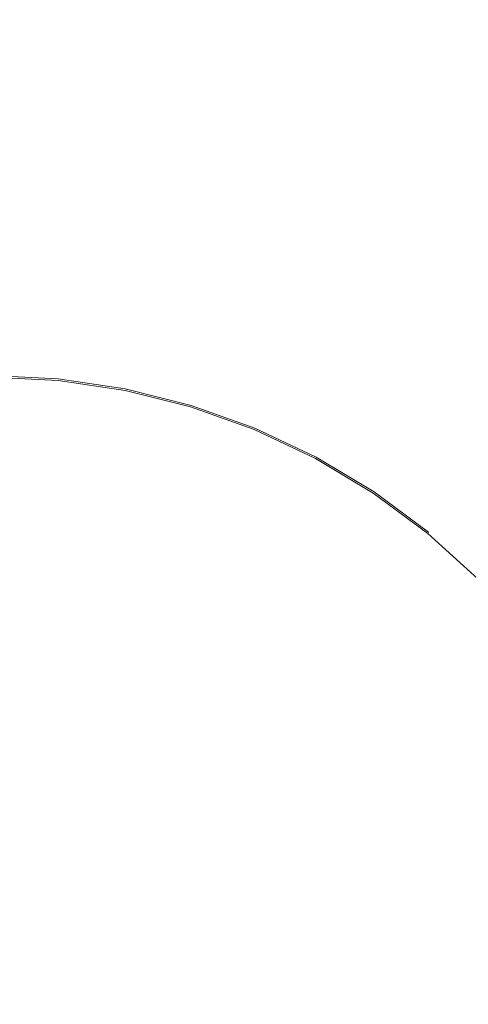
# Model space of a CAD drawing. Extents: x -299 to 301, y -469 to -2.
# Drawn here: x 1 to 4, y -224 to -217 of the extents above; entities that cross this region are included whole.
import ezdxf

# ---------------------------------------------------------------- set-up
doc = ezdxf.new("R2010")
doc.units = 0
doc.header["$LTSCALE"] = 500
doc.header["$MEASUREMENT"] = 0
doc.layers.add('EXC-CHROM', color=7, linetype='Continuous')

msp = doc.modelspace()

# ---------------------------------------------------------------- linework, layer by layer
at = {"layer": 'EXC-CHROM', "lineweight": 0}
for points, invisible_edges in [([(0.74, -216.0383, -105.8616), (1.6067, -216.0814, -105.8616), (0.74, -217.9674, -105.8766), (0.74, -216.0383, -105.8616)], 15), ([(3.8938, -217.269, -85.8787), (4.6267, -217.6122, -85.8788), (4.408, -216.0278, -86.0888), (3.8938, -217.269, -85.8787)], 15), ([(1.4175, -218.0011, -105.8766), (0.74, -217.9674, -105.8766), (1.6067, -216.0814, -105.8616), (1.4175, -218.0011, -105.8766)], 15), ([(1.6067, -216.0814, -105.8616), (2.4651, -216.2091, -105.8616), (1.4175, -218.0011, -105.8766), (1.6067, -216.0814, -105.8616)], 15), ([(2.0889, -218.101, -105.8766), (1.4175, -218.0011, -105.8766), (2.4651, -216.2091, -105.8616), (2.0889, -218.101, -105.8766)], 15), ([(2.4651, -216.2091, -105.8616), (3.3074, -216.4197, -105.8616), (2.0889, -218.101, -105.8766), (2.4651, -216.2091, -105.8616)], 15), ([(2.7473, -218.2656, -105.8766), (2.0889, -218.101, -105.8766), (3.3074, -216.4197, -105.8616), (2.7473, -218.2656, -105.8766)], 15), ([(3.3074, -216.4197, -105.8616), (4.1248, -216.7115, -105.8616), (2.7473, -218.2656, -105.8766), (3.3074, -216.4197, -105.8616)], 15), ([(1.5486, -216.6782, -85.8788), (0.7397, -216.6417, -85.8787), (1.4233, -217.9727, -85.7015), (1.5486, -216.6782, -85.8788)], 15), ([(0.7397, -217.9534, -85.7009), (1.4233, -217.9727, -85.7015), (0.7397, -216.6417, -85.8787), (0.7397, -217.9534, -85.7009)], 15), ([(1.4233, -217.9727, -85.7015), (2.0974, -218.0581, -85.7021), (1.5486, -216.6782, -85.8788), (1.4233, -217.9727, -85.7015)], 15), ([(2.3491, -216.7935, -85.879), (1.5486, -216.6782, -85.8788), (2.0974, -218.0581, -85.7021), (2.3491, -216.7935, -85.879)], 15), ([(3.3865, -218.4938, -105.8766), (2.7473, -218.2656, -105.8766), (4.1248, -216.7115, -105.8616), (3.3865, -218.4938, -105.8766)], 15), ([(4.1248, -216.7115, -105.8616), (4.9089, -217.0831, -105.8616), (3.3865, -218.4938, -105.8766), (4.1248, -216.7115, -105.8616)], 15), ([(2.0974, -218.0581, -85.7021), (2.7529, -218.2372, -85.7015), (2.3491, -216.7935, -85.879), (2.0974, -218.0581, -85.7021)], 15), ([(3.1323, -216.9932, -85.8788), (2.3491, -216.7935, -85.879), (2.7529, -218.2372, -85.7015), (3.1323, -216.9932, -85.8788)], 15), ([(2.7529, -218.2372, -85.7015), (3.3918, -218.4808, -85.7009), (3.1323, -216.9932, -85.8788), (2.7529, -218.2372, -85.7015)], 15), ([(3.8938, -217.269, -85.8787), (3.1323, -216.9932, -85.8788), (3.3918, -218.4808, -85.7009), (3.8938, -217.269, -85.8787)], 15), ([(3.9995, -218.7843, -105.8766), (3.3865, -218.4938, -105.8766), (4.9089, -217.0831, -105.8616), (3.9995, -218.7843, -105.8766)], 15), ([(4.9089, -217.0831, -105.8616), (5.6531, -217.5296, -105.8616), (3.9995, -218.7843, -105.8766), (4.9089, -217.0831, -105.8616)], 15), ([(3.3918, -218.4808, -85.7009), (4.0156, -218.7603, -85.7015), (3.8938, -217.269, -85.8787), (3.3918, -218.4808, -85.7009)], 15), ([(4.6267, -217.6122, -85.8788), (3.8938, -217.269, -85.8787), (4.0156, -218.7603, -85.7015), (4.6267, -217.6122, -85.8788)], 15), ([(4.5815, -219.1334, -105.8766), (3.9995, -218.7843, -105.8766), (5.6531, -217.5296, -105.8616), (4.5815, -219.1334, -105.8766)], 15), ([(4.0156, -218.7603, -85.7015), (4.6057, -219.0971, -85.7021), (4.6267, -217.6122, -85.8788), (4.0156, -218.7603, -85.7015)], 15), ([(1.4233, -217.9727, -85.7015), (0.7397, -217.9534, -85.7009), (1.3062, -219.2068, -85.5599), (1.4233, -217.9727, -85.7015)], 15), ([(0.7397, -219.2153, -85.5585), (1.3062, -219.2068, -85.5599), (0.7397, -217.9534, -85.7009), (0.7397, -219.2153, -85.5585)], 15), ([(0.74, -217.9674, -105.8766), (1.4175, -218.0011, -105.8766), (0.74, -219.1322, -105.8882), (0.74, -217.9674, -105.8766)], 15), ([(1.3035, -219.1602, -105.8882), (0.74, -219.1322, -105.8882), (1.4175, -218.0011, -105.8766), (1.3035, -219.1602, -105.8882)], 15), ([(1.4175, -218.0011, -105.8766), (2.0889, -218.101, -105.8766), (1.3035, -219.1602, -105.8882), (1.4175, -218.0011, -105.8766)], 15), ([(1.3062, -219.2068, -85.5599), (1.8599, -219.2521, -85.5614), (1.4233, -217.9727, -85.7015), (1.3062, -219.2068, -85.5599)], 15), ([(2.0974, -218.0581, -85.7021), (1.4233, -217.9727, -85.7015), (1.8599, -219.2521, -85.5614), (2.0974, -218.0581, -85.7021)], 15), ([(1.8616, -219.2432, -105.8882), (1.3035, -219.1602, -105.8882), (2.0889, -218.101, -105.8766), (1.8616, -219.2432, -105.8882)], 15), ([(1.8599, -219.2521, -85.5614), (2.3889, -219.4222, -85.5599), (2.0974, -218.0581, -85.7021), (1.8599, -219.2521, -85.5614)], 15), ([(2.0889, -218.101, -105.8766), (2.7473, -218.2656, -105.8766), (1.8616, -219.2432, -105.8882), (2.0889, -218.101, -105.8766)], 15), ([(2.7529, -218.2372, -85.7015), (2.0974, -218.0581, -85.7021), (2.3889, -219.4222, -85.5599), (2.7529, -218.2372, -85.7015)], 15), ([(2.3889, -219.4222, -85.5599), (2.9087, -219.6468, -85.5585), (2.7529, -218.2372, -85.7015), (2.3889, -219.4222, -85.5599)], 15), ([(3.3918, -218.4808, -85.7009), (2.7529, -218.2372, -85.7015), (2.9087, -219.6468, -85.5585), (3.3918, -218.4808, -85.7009)], 15), ([(2.4094, -219.3801, -105.8882), (1.8616, -219.2432, -105.8882), (2.7473, -218.2656, -105.8766), (2.4094, -219.3801, -105.8882)], 15), ([(2.7473, -218.2656, -105.8766), (3.3865, -218.4938, -105.8766), (2.4094, -219.3801, -105.8882), (2.7473, -218.2656, -105.8766)], 15), ([(2.9407, -219.5699, -105.8882), (2.4094, -219.3801, -105.8882), (3.3865, -218.4938, -105.8766), (2.9407, -219.5699, -105.8882)], 15), ([(2.9087, -219.6468, -85.5585), (3.4351, -219.8556, -85.5599), (3.3918, -218.4808, -85.7009), (2.9087, -219.6468, -85.5585)], 15), ([(3.3865, -218.4938, -105.8766), (3.9995, -218.7843, -105.8766), (2.9407, -219.5699, -105.8882), (3.3865, -218.4938, -105.8766)], 15), ([(4.0156, -218.7603, -85.7015), (3.3918, -218.4808, -85.7009), (3.4351, -219.8556, -85.5599), (4.0156, -218.7603, -85.7015)], 15), ([(3.4507, -219.8115, -105.8882), (2.9407, -219.5699, -105.8882), (3.9995, -218.7843, -105.8766), (3.4507, -219.8115, -105.8882)], 15), ([(3.4351, -219.8556, -85.5599), (3.9294, -220.1094, -85.5614), (4.0156, -218.7603, -85.7015), (3.4351, -219.8556, -85.5599)], 15), ([(3.9995, -218.7843, -105.8766), (4.5815, -219.1334, -105.8766), (3.4507, -219.8115, -105.8882), (3.9995, -218.7843, -105.8766)], 15), ([(4.6057, -219.0971, -85.7021), (4.0156, -218.7603, -85.7015), (3.9294, -220.1094, -85.5614), (4.6057, -219.0971, -85.7021)], 15), ([(0.74, -219.1322, -105.8882), (1.3035, -219.1602, -105.8882), (0.74, -219.7229, -105.898), (0.74, -219.1322, -105.8882)], 15), ([(1.2456, -219.748, -105.898), (0.74, -219.7229, -105.898), (1.3035, -219.1602, -105.8882), (1.2456, -219.748, -105.898)], 15), ([(1.3035, -219.1602, -105.8882), (1.8616, -219.2432, -105.8882), (1.2456, -219.748, -105.898), (1.3035, -219.1602, -105.8882)], 15), ([(3.9346, -220.1018, -105.8882), (3.4507, -219.8115, -105.8882), (4.5815, -219.1334, -105.8766), (3.9346, -220.1018, -105.8882)], 15), ([(3.9294, -220.1094, -85.5614), (4.3533, -220.4689, -85.5599), (4.6057, -219.0971, -85.7021), (3.9294, -220.1094, -85.5614)], 15), ([(4.5815, -219.1334, -105.8766), (5.1267, -219.5375, -105.8766), (3.9346, -220.1018, -105.8882), (4.5815, -219.1334, -105.8766)], 15), ([(1.1997, -220.359, -85.4577), (1.3062, -219.2068, -85.5599), (0.7397, -220.4094, -85.4547), (1.1997, -220.359, -85.4577)], 15), ([(0.7397, -219.2153, -85.5585), (0.7397, -220.4094, -85.4547), (1.3062, -219.2068, -85.5599), (0.7397, -219.2153, -85.5585)], 15), ([(1.3062, -219.2068, -85.5599), (1.1997, -220.359, -85.4577), (1.8599, -219.2521, -85.5614), (1.3062, -219.2068, -85.5599)], 15), ([(1.6414, -220.3506, -85.4608), (1.8599, -219.2521, -85.5614), (1.1997, -220.359, -85.4577), (1.6414, -220.3506, -85.4608)], 15), ([(1.7466, -219.8225, -105.898), (1.2456, -219.748, -105.898), (1.8616, -219.2432, -105.8882), (1.7466, -219.8225, -105.898)], 15), ([(1.8599, -219.2521, -85.5614), (1.6414, -220.3506, -85.4608), (2.3889, -219.4222, -85.5599), (1.8599, -219.2521, -85.5614)], 15), ([(1.8616, -219.2432, -105.8882), (2.4094, -219.3801, -105.8882), (1.7466, -219.8225, -105.898), (1.8616, -219.2432, -105.8882)], 15), ([(2.0461, -220.5273, -85.4577), (2.3889, -219.4222, -85.5599), (1.6414, -220.3506, -85.4608), (2.0461, -220.5273, -85.4577)], 15), ([(2.2378, -219.9454, -105.898), (1.7466, -219.8225, -105.898), (2.4094, -219.3801, -105.8882), (2.2378, -219.9454, -105.898)], 15), ([(2.3889, -219.4222, -85.5599), (2.0461, -220.5273, -85.4577), (2.9087, -219.6468, -85.5585), (2.3889, -219.4222, -85.5599)], 15), ([(2.4094, -219.3801, -105.8882), (2.9407, -219.5699, -105.8882), (2.2378, -219.9454, -105.898), (2.4094, -219.3801, -105.8882)], 15), ([(2.7146, -220.1157, -105.898), (2.2378, -219.9454, -105.898), (2.9407, -219.5699, -105.8882), (2.7146, -220.1157, -105.898)], 15), ([(2.9407, -219.5699, -105.8882), (3.4507, -219.8115, -105.8882), (2.7146, -220.1157, -105.898), (2.9407, -219.5699, -105.8882)], 15), ([(4.3879, -220.4378, -105.8882), (3.9346, -220.1018, -105.8882), (5.1267, -219.5375, -105.8766), (4.3879, -220.4378, -105.8882)], 15), ([(2.4517, -220.7499, -85.4547), (2.9087, -219.6468, -85.5585), (2.0461, -220.5273, -85.4577), (2.4517, -220.7499, -85.4547)], 15), ([(2.9087, -219.6468, -85.5585), (2.4517, -220.7499, -85.4547), (3.4351, -219.8556, -85.5599), (2.9087, -219.6468, -85.5585)], 15), ([(0.74, -219.7229, -105.898), (1.2456, -219.748, -105.898), (0.74, -219.9299, -105.9073), (0.74, -219.7229, -105.898)], 15), ([(1.2253, -219.954, -105.9073), (0.74, -219.9299, -105.9073), (1.2456, -219.748, -105.898), (1.2253, -219.954, -105.9073)], 15), ([(1.2456, -219.748, -105.898), (1.7466, -219.8225, -105.898), (1.2253, -219.954, -105.9073), (1.2456, -219.748, -105.898)], 15), ([(1.7061, -220.0255, -105.9073), (1.2253, -219.954, -105.9073), (1.7466, -219.8225, -105.898), (1.7061, -220.0255, -105.9073)], 15), ([(1.7466, -219.8225, -105.898), (2.2378, -219.9454, -105.898), (1.7061, -220.0255, -105.9073), (1.7466, -219.8225, -105.898)], 15), ([(2.896, -220.8794, -85.4577), (3.4351, -219.8556, -85.5599), (2.4517, -220.7499, -85.4547), (2.896, -220.8794, -85.4577)], 15), ([(3.1721, -220.3324, -105.898), (2.7146, -220.1157, -105.898), (3.4507, -219.8115, -105.8882), (3.1721, -220.3324, -105.898)], 15), ([(3.4351, -219.8556, -85.5599), (2.896, -220.8794, -85.4577), (3.9294, -220.1094, -85.5614), (3.4351, -219.8556, -85.5599)], 15), ([(3.4507, -219.8115, -105.8882), (3.9346, -220.1018, -105.8882), (3.1721, -220.3324, -105.898), (3.4507, -219.8115, -105.8882)], 15), ([(0.74, -219.9299, -105.9073), (1.2253, -219.954, -105.9073), (0.74, -219.9435, -105.9183), (0.74, -219.9299, -105.9073)], 15), ([(1.2241, -219.9676, -105.9183), (0.74, -219.9435, -105.9183), (1.2253, -219.954, -105.9073), (1.2241, -219.9676, -105.9183)], 14), ([(0.74, -219.9435, -105.9183), (1.2241, -219.9676, -105.9183), (0.74, -219.9542, -105.9321), (0.74, -219.9435, -105.9183)], 15), ([(1.2229, -219.9782, -105.9321), (0.74, -219.9542, -105.9321), (1.2241, -219.9676, -105.9183), (1.2229, -219.9782, -105.9321)], 14), ([(1.2241, -219.9676, -105.9183), (1.7034, -220.0389, -105.9183), (1.2229, -219.9782, -105.9321), (1.2241, -219.9676, -105.9183)], 15), ([(1.7014, -220.0494, -105.9321), (1.2229, -219.9782, -105.9321), (1.7034, -220.0389, -105.9183), (1.7014, -220.0494, -105.9321)], 14), ([(1.2253, -219.954, -105.9073), (1.7061, -220.0255, -105.9073), (1.2241, -219.9676, -105.9183), (1.2253, -219.954, -105.9073)], 15), ([(1.7034, -220.0389, -105.9183), (1.2241, -219.9676, -105.9183), (1.7061, -220.0255, -105.9073), (1.7034, -220.0389, -105.9183)], 14), ([(2.1777, -220.1434, -105.9073), (1.7061, -220.0255, -105.9073), (2.2378, -219.9454, -105.898), (2.1777, -220.1434, -105.9073)], 15), ([(2.2378, -219.9454, -105.898), (2.7146, -220.1157, -105.898), (2.1777, -220.1434, -105.9073), (2.2378, -219.9454, -105.898)], 15), ([(1.7034, -220.0389, -105.9183), (2.1738, -220.1565, -105.9183), (1.7014, -220.0494, -105.9321), (1.7034, -220.0389, -105.9183)], 15), ([(2.1704, -220.1667, -105.9321), (1.7014, -220.0494, -105.9321), (2.1738, -220.1565, -105.9183), (2.1704, -220.1667, -105.9321)], 14), ([(1.7061, -220.0255, -105.9073), (2.1777, -220.1434, -105.9073), (1.7034, -220.0389, -105.9183), (1.7061, -220.0255, -105.9073)], 15), ([(2.1738, -220.1565, -105.9183), (1.7034, -220.0389, -105.9183), (2.1777, -220.1434, -105.9073), (2.1738, -220.1565, -105.9183)], 14), ([(2.1777, -220.1434, -105.9073), (2.6355, -220.3069, -105.9073), (2.1738, -220.1565, -105.9183), (2.1777, -220.1434, -105.9073)], 15), ([(2.6355, -220.3069, -105.9073), (2.1777, -220.1434, -105.9073), (2.7146, -220.1157, -105.898), (2.6355, -220.3069, -105.9073)], 15), ([(2.7146, -220.1157, -105.898), (3.1721, -220.3324, -105.898), (2.6355, -220.3069, -105.9073), (2.7146, -220.1157, -105.898)], 15), ([(3.3074, -221.0406, -85.4608), (3.9294, -220.1094, -85.5614), (2.896, -220.8794, -85.4577), (3.3074, -221.0406, -85.4608)], 15), ([(3.6064, -220.5928, -105.898), (3.1721, -220.3324, -105.898), (3.9346, -220.1018, -105.8882), (3.6064, -220.5928, -105.898)], 15), ([(3.9294, -220.1094, -85.5614), (3.3074, -221.0406, -85.4608), (4.3533, -220.4689, -85.5599), (3.9294, -220.1094, -85.5614)], 15), ([(3.9346, -220.1018, -105.8882), (4.3879, -220.4378, -105.8882), (3.6064, -220.5928, -105.898), (3.9346, -220.1018, -105.8882)], 15), ([(2.1738, -220.1565, -105.9183), (2.6301, -220.3195, -105.9183), (2.1704, -220.1667, -105.9321), (2.1738, -220.1565, -105.9183)], 15), ([(2.6262, -220.3293, -105.9321), (2.1704, -220.1667, -105.9321), (2.6301, -220.3195, -105.9183), (2.6262, -220.3293, -105.9321)], 14), ([(2.6301, -220.3195, -105.9183), (2.1738, -220.1565, -105.9183), (2.6355, -220.3069, -105.9073), (2.6301, -220.3195, -105.9183)], 14), ([(1.1562, -221.4333, -85.3876), (1.1997, -220.359, -85.4577), (0.7397, -221.6009, -85.3804), (1.1562, -221.4333, -85.3876)], 15), ([(0.7397, -220.4094, -85.4547), (0.7397, -221.6009, -85.3804), (1.1997, -220.359, -85.4577), (0.7397, -220.4094, -85.4547)], 15), ([(1.491, -221.1069, -85.4095), (1.6414, -220.3506, -85.4608), (1.1562, -221.4333, -85.3876), (1.491, -221.1069, -85.4095)], 15), ([(1.1997, -220.359, -85.4577), (1.1562, -221.4333, -85.3876), (1.6414, -220.3506, -85.4608), (1.1997, -220.359, -85.4577)], 15), ([(1.6414, -220.3506, -85.4608), (1.491, -221.1069, -85.4095), (2.0461, -220.5273, -85.4577), (1.6414, -220.3506, -85.4608)], 15), ([(2.6301, -220.3195, -105.9183), (3.0684, -220.527, -105.9183), (2.6262, -220.3293, -105.9321), (2.6301, -220.3195, -105.9183)], 15), ([(3.063, -220.5364, -105.9321), (2.6262, -220.3293, -105.9321), (3.0684, -220.527, -105.9183), (3.063, -220.5364, -105.9321)], 14), ([(2.6355, -220.3069, -105.9073), (3.0747, -220.515, -105.9073), (2.6301, -220.3195, -105.9183), (2.6355, -220.3069, -105.9073)], 15), ([(3.0684, -220.527, -105.9183), (2.6301, -220.3195, -105.9183), (3.0747, -220.515, -105.9073), (3.0684, -220.527, -105.9183)], 14), ([(3.0747, -220.515, -105.9073), (2.6355, -220.3069, -105.9073), (3.1721, -220.3324, -105.898), (3.0747, -220.515, -105.9073)], 15), ([(3.1721, -220.3324, -105.898), (3.6064, -220.5928, -105.898), (3.0747, -220.515, -105.9073), (3.1721, -220.3324, -105.898)], 15), ([(3.6135, -221.3587, -85.4577), (4.3533, -220.4689, -85.5599), (3.3074, -221.0406, -85.4608), (3.6135, -221.3587, -85.4577)], 15), ([(4.0132, -220.8944, -105.898), (3.6064, -220.5928, -105.898), (4.3879, -220.4378, -105.8882), (4.0132, -220.8944, -105.898)], 15), ([(4.3533, -220.4689, -85.5599), (3.6135, -221.3587, -85.4577), (4.7476, -220.8754, -85.5585), (4.3533, -220.4689, -85.5599)], 15), ([(4.3879, -220.4378, -105.8882), (4.8064, -220.8165, -105.8882), (4.0132, -220.8944, -105.898), (4.3879, -220.4378, -105.8882)], 15), ([(1.6753, -221.5366, -85.3876), (2.0461, -220.5273, -85.4577), (1.491, -221.1069, -85.4095), (1.6753, -221.5366, -85.3876)], 15), ([(2.0461, -220.5273, -85.4577), (1.6753, -221.5366, -85.3876), (2.4517, -220.7499, -85.4547), (2.0461, -220.5273, -85.4577)], 15), ([(3.0684, -220.527, -105.9183), (3.4839, -220.7763, -105.9183), (3.063, -220.5364, -105.9321), (3.0684, -220.527, -105.9183)], 15), ([(3.4778, -220.7853, -105.9321), (3.063, -220.5364, -105.9321), (3.4839, -220.7763, -105.9183), (3.4778, -220.7853, -105.9321)], 14), ([(3.0747, -220.515, -105.9073), (3.4915, -220.765, -105.9073), (3.0684, -220.527, -105.9183), (3.0747, -220.515, -105.9073)], 15), ([(3.4839, -220.7763, -105.9183), (3.0684, -220.527, -105.9183), (3.4915, -220.765, -105.9073), (3.4839, -220.7763, -105.9183)], 14), ([(3.4915, -220.765, -105.9073), (3.0747, -220.515, -105.9073), (3.6064, -220.5928, -105.898), (3.4915, -220.765, -105.9073)], 15), ([(3.6064, -220.5928, -105.898), (4.0132, -220.8944, -105.898), (3.4915, -220.765, -105.9073), (3.6064, -220.5928, -105.898)], 15), ([(1.9958, -221.8508, -85.3804), (2.4517, -220.7499, -85.4547), (1.6753, -221.5366, -85.3876), (1.9958, -221.8508, -85.3804)], 15), ([(2.4517, -220.7499, -85.4547), (1.9958, -221.8508, -85.3804), (2.896, -220.8794, -85.4577), (2.4517, -220.7499, -85.4547)], 15), ([(3.4839, -220.7763, -105.9183), (3.8733, -221.065, -105.9183), (3.4778, -220.7853, -105.9321), (3.4839, -220.7763, -105.9183)], 15), ([(3.4915, -220.765, -105.9073), (3.8818, -221.0544, -105.9073), (3.4839, -220.7763, -105.9183), (3.4915, -220.765, -105.9073)], 15), ([(3.8733, -221.065, -105.9183), (3.4839, -220.7763, -105.9183), (3.8818, -221.0544, -105.9073), (3.8733, -221.065, -105.9183)], 14), ([(3.8818, -221.0544, -105.9073), (3.4915, -220.765, -105.9073), (4.0132, -220.8944, -105.898), (3.8818, -221.0544, -105.9073)], 15), ([(3.8665, -221.0732, -105.9321), (3.4778, -220.7853, -105.9321), (3.8733, -221.065, -105.9183), (3.8665, -221.0732, -105.9321)], 14), ([(4.3887, -221.2342, -105.898), (4.0132, -220.8944, -105.898), (4.8064, -220.8165, -105.8882), (4.3887, -221.2342, -105.898)], 15), ([(2.4446, -221.8553, -85.3876), (2.896, -220.8794, -85.4577), (1.9958, -221.8508, -85.3804), (2.4446, -221.8553, -85.3876)], 15), ([(2.896, -220.8794, -85.4577), (2.4446, -221.8553, -85.3876), (3.3074, -221.0406, -85.4608), (2.896, -220.8794, -85.4577)], 15), ([(3.9031, -221.7197, -85.4547), (4.7476, -220.8754, -85.5585), (3.6135, -221.3587, -85.4577), (3.9031, -221.7197, -85.4547)], 15), ([(4.0132, -220.8944, -105.898), (4.3887, -221.2342, -105.898), (3.8818, -221.0544, -105.9073), (4.0132, -220.8944, -105.898)], 15), ([(3.9031, -221.7197, -85.4547), (4.2642, -222.0092, -85.4577), (4.7476, -220.8754, -85.5585), (3.9031, -221.7197, -85.4547)], 15), ([(2.8789, -221.6818, -85.4095), (3.3074, -221.0406, -85.4608), (2.4446, -221.8553, -85.3876), (2.8789, -221.6818, -85.4095)], 15), ([(3.3074, -221.0406, -85.4608), (2.8789, -221.6818, -85.4095), (3.6135, -221.3587, -85.4577), (3.3074, -221.0406, -85.4608)], 15), ([(3.8733, -221.065, -105.9183), (4.2327, -221.3902, -105.9183), (3.8665, -221.0732, -105.9321), (3.8733, -221.065, -105.9183)], 11), ([(3.8818, -221.0544, -105.9073), (4.2422, -221.3806, -105.9073), (3.8733, -221.065, -105.9183), (3.8818, -221.0544, -105.9073)], 15), ([(4.2327, -221.3902, -105.9183), (3.8733, -221.065, -105.9183), (4.2422, -221.3806, -105.9073), (4.2327, -221.3902, -105.9183)], 15), ([(4.2422, -221.3806, -105.9073), (3.8818, -221.0544, -105.9073), (4.3887, -221.2342, -105.898), (4.2422, -221.3806, -105.9073)], 15), ([(1.1562, -221.4333, -85.3876), (1.2271, -222.4342, -85.3427), (1.491, -221.1069, -85.4095), (1.1562, -221.4333, -85.3876)], 15), ([(1.6753, -221.5366, -85.3876), (1.491, -221.1069, -85.4095), (1.2271, -222.4342, -85.3427), (1.6753, -221.5366, -85.3876)], 15), ([(4.2251, -221.3978, -105.9321), (3.8665, -221.0732, -105.9321), (4.2327, -221.3902, -105.9183), (4.2251, -221.3978, -105.9321)], 14), ([(2.8848, -222.1493, -85.3876), (3.6135, -221.3587, -85.4577), (2.8789, -221.6818, -85.4095), (2.8848, -222.1493, -85.3876)], 15), ([(3.6135, -221.3587, -85.4577), (2.8848, -222.1493, -85.3876), (3.9031, -221.7197, -85.4547), (3.6135, -221.3587, -85.4577)], 15), ([(0.7397, -221.6009, -85.3804), (0.7397, -222.8551, -85.3264), (1.1562, -221.4333, -85.3876), (0.7397, -221.6009, -85.3804)], 15), ([(1.2271, -222.4342, -85.3427), (1.1562, -221.4333, -85.3876), (0.7397, -222.8551, -85.3264), (1.2271, -222.4342, -85.3427)], 15), ([(1.2271, -222.4342, -85.3427), (1.5161, -223.0095, -85.3264), (1.6753, -221.5366, -85.3876), (1.2271, -222.4342, -85.3427)], 15), ([(1.9958, -221.8508, -85.3804), (1.6753, -221.5366, -85.3876), (1.5161, -223.0095, -85.3264), (1.9958, -221.8508, -85.3804)], 15), ([(2.4446, -221.8553, -85.3876), (2.127, -222.807, -85.3427), (2.8789, -221.6818, -85.4095), (2.4446, -221.8553, -85.3876)], 15), ([(2.8848, -222.1493, -85.3876), (2.8789, -221.6818, -85.4095), (2.127, -222.807, -85.3427), (2.8848, -222.1493, -85.3876)], 15), ([(3.0605, -222.5622, -85.3804), (3.9031, -221.7197, -85.4547), (2.8848, -222.1493, -85.3876), (3.0605, -222.5622, -85.3804)], 15), ([(3.0605, -222.5622, -85.3804), (3.4736, -222.7382, -85.3876), (3.9031, -221.7197, -85.4547), (3.0605, -222.5622, -85.3804)], 15), ([(4.2642, -222.0092, -85.4577), (3.9031, -221.7197, -85.4547), (3.4736, -222.7382, -85.3876), (4.2642, -222.0092, -85.4577)], 15), ([(1.9958, -221.8508, -85.3804), (1.5161, -223.0095, -85.3264), (2.4446, -221.8553, -85.3876), (1.9958, -221.8508, -85.3804)], 15), ([(2.127, -222.807, -85.3427), (2.4446, -221.8553, -85.3876), (1.5161, -223.0095, -85.3264), (2.127, -222.807, -85.3427)], 15), ([(3.4736, -222.7382, -85.3876), (3.9409, -222.744, -85.4095), (4.2642, -222.0092, -85.4577), (3.4736, -222.7382, -85.3876)], 15), ([(4.5823, -222.3156, -85.4608), (4.2642, -222.0092, -85.4577), (3.9409, -222.744, -85.4095), (4.5823, -222.3156, -85.4608)], 15), ([(2.127, -222.807, -85.3427), (2.1738, -223.449, -85.3264), (2.8848, -222.1493, -85.3876), (2.127, -222.807, -85.3427)], 15), ([(3.0605, -222.5622, -85.3804), (2.8848, -222.1493, -85.3876), (2.1738, -223.449, -85.3264), (3.0605, -222.5622, -85.3804)], 15), ([(3.9409, -222.744, -85.4095), (3.7676, -223.1781, -85.3876), (4.5823, -222.3156, -85.4608), (3.9409, -222.744, -85.4095)], 15), ([(4.7434, -222.7267, -85.4577), (4.5823, -222.3156, -85.4608), (3.7676, -223.1781, -85.3876), (4.7434, -222.7267, -85.4577)], 15), ([(0.7397, -222.8551, -85.3264), (0.7397, -224.8829, -85.2673), (1.2271, -222.4342, -85.3427), (0.7397, -222.8551, -85.3264)], 15), ([(1.5161, -223.0095, -85.3264), (1.2271, -222.4342, -85.3427), (0.7397, -224.8829, -85.2673), (1.5161, -223.0095, -85.3264)], 15), ([(3.0605, -222.5622, -85.3804), (2.1738, -223.449, -85.3264), (3.4736, -222.7382, -85.3876), (3.0605, -222.5622, -85.3804)], 15), ([(2.8157, -223.4958, -85.3427), (3.4736, -222.7382, -85.3876), (2.1738, -223.449, -85.3264), (2.8157, -223.4958, -85.3427)], 15), ([(3.4736, -222.7382, -85.3876), (2.8157, -223.4958, -85.3427), (3.9409, -222.744, -85.4095), (3.4736, -222.7382, -85.3876)], 15), ([(3.7676, -223.1781, -85.3876), (3.9409, -222.744, -85.4095), (2.8157, -223.4958, -85.3427), (3.7676, -223.1781, -85.3876)], 15), ([(3.7676, -223.1781, -85.3876), (3.772, -223.6269, -85.3804), (4.7434, -222.7267, -85.4577), (3.7676, -223.1781, -85.3876)], 15), ([(4.8728, -223.171, -85.4547), (4.7434, -222.7267, -85.4577), (3.772, -223.6269, -85.3804), (4.8728, -223.171, -85.4547)], 15), ([(1.5161, -223.0095, -85.3264), (0.7397, -224.8829, -85.2673), (2.127, -222.807, -85.3427), (1.5161, -223.0095, -85.3264)], 15), ([(2.1738, -223.449, -85.3264), (2.127, -222.807, -85.3427), (0.7397, -224.8829, -85.2673), (2.1738, -223.449, -85.3264)], 15), ([(2.8157, -223.4958, -85.3427), (2.6133, -224.1069, -85.3264), (3.7676, -223.1781, -85.3876), (2.8157, -223.4958, -85.3427)], 15), ([(3.772, -223.6269, -85.3804), (3.7676, -223.1781, -85.3876), (2.6133, -224.1069, -85.3264), (3.772, -223.6269, -85.3804)], 15), ([(4.8728, -223.171, -85.4547), (3.772, -223.6269, -85.3804), (5.0955, -223.5766, -85.4577), (4.8728, -223.171, -85.4547)], 15), ([(2.1738, -223.449, -85.3264), (0.7397, -224.8829, -85.2673), (2.8157, -223.4958, -85.3427), (2.1738, -223.449, -85.3264)], 15), ([(2.6133, -224.1069, -85.3264), (2.8157, -223.4958, -85.3427), (0.7397, -224.8829, -85.2673), (2.6133, -224.1069, -85.3264)], 15), ([(4.0862, -223.9475, -85.3876), (5.0955, -223.5766, -85.4577), (3.772, -223.6269, -85.3804), (4.0862, -223.9475, -85.3876)], 15), ([(5.0955, -223.5766, -85.4577), (4.0862, -223.9475, -85.3876), (5.2722, -223.9813, -85.4608), (5.0955, -223.5766, -85.4577)], 15), ([(3.772, -223.6269, -85.3804), (2.6133, -224.1069, -85.3264), (4.0862, -223.9475, -85.3876), (3.772, -223.6269, -85.3804)], 15), ([(3.1885, -224.3958, -85.3427), (4.0862, -223.9475, -85.3876), (2.6133, -224.1069, -85.3264), (3.1885, -224.3958, -85.3427)], 15), ([(4.0862, -223.9475, -85.3876), (3.1885, -224.3958, -85.3427), (4.5159, -224.1318, -85.4095), (4.0862, -223.9475, -85.3876)], 15), ([(4.5159, -224.1318, -85.4095), (5.2722, -223.9813, -85.4608), (4.0862, -223.9475, -85.3876), (4.5159, -224.1318, -85.4095)], 15), ([(2.6133, -224.1069, -85.3264), (0.7397, -224.8829, -85.2673), (3.1885, -224.3958, -85.3427), (2.6133, -224.1069, -85.3264)], 15), ([(4.1895, -224.4665, -85.3876), (4.5159, -224.1318, -85.4095), (3.1885, -224.3958, -85.3427), (4.1895, -224.4665, -85.3876)], 15), ([(2.7676, -224.8829, -85.3264), (3.1885, -224.3958, -85.3427), (0.7397, -224.8829, -85.2673), (2.7676, -224.8829, -85.3264)], 15), ([(3.1885, -224.3958, -85.3427), (2.7676, -224.8829, -85.3264), (4.1895, -224.4665, -85.3876), (3.1885, -224.3958, -85.3427)], 15)]:
    msp.add_3dface(points, dxfattribs=dict(at, invisible_edges=invisible_edges))

doc.saveas('drawing.dxf')
